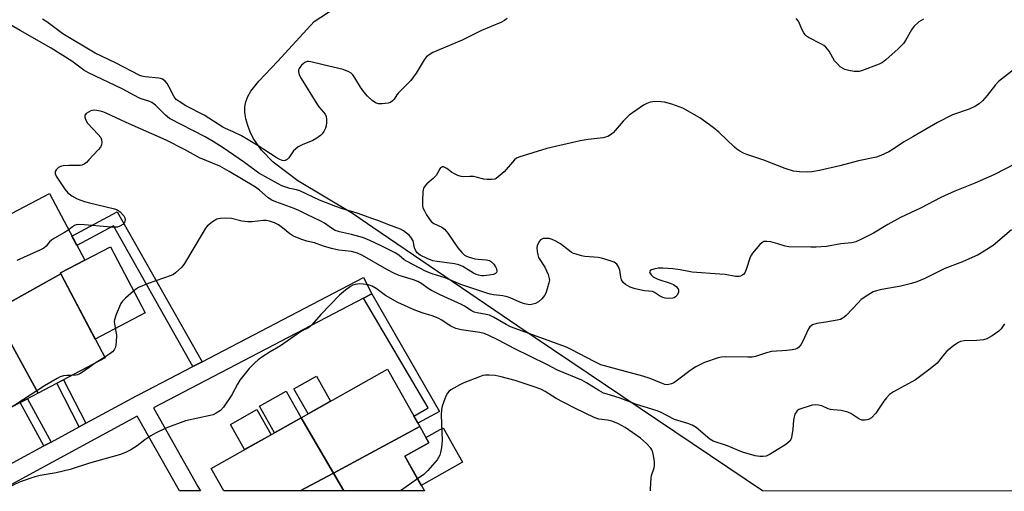
# Model space of a CAD drawing. Units: inches. Extents: x 1231769 to 1237769, y 545454 to 549454.
# Drawn here: x 1236323 to 1236645, y 545454 to 545608 of the extents above; entities that cross this region are included whole.
import ezdxf

# ---------------------------------------------------------------- set-up
doc = ezdxf.new("R2010")
doc.units = ezdxf.units.IN
doc.header["$MEASUREMENT"] = 0
for name, color, linetype in [('BLDG-Footprint', 5, 'Continuous'), ('CULTRL-Pad', 6, 'Continuous'), ('NTRL-Trees', 3, 'Continuous'), ('TRANS-Non Street Sidewalk', 7, 'Continuous'), ('TRANS-Street Sidewalk', 7, 'Continuous'), ('Undefined', 1, 'Continuous')]:
    doc.layers.add(name, color=color, linetype=linetype)

msp = doc.modelspace()

# ---------------------------------------------------------------- linework, layer by layer
at = {"layer": 'BLDG-Footprint'}
for points, elevation in [([(1236336.28, 545525.21), (1236314.08, 545512.89), (1236301.76, 545535.27), (1236332.56, 545551.46), (1236344.04, 545529.61), (1236336.15, 545525.46)], 441.74), ([(1236328.81, 545486.16), (1236314.08, 545512.89), (1236336.28, 545525.21), (1236350.74, 545497.69)], 440.61), ([(1236328.81, 545486.16), (1236307.58, 545475.01), (1236293.64, 545501.54), (1236314.08, 545512.89)], 440.86), ([(1236453.76, 545475.2), (1236425.44, 545460.01), (1236414.89, 545478.12), (1236443.13, 545494.05)], 437.25), ([(1236425.44, 545460.01), (1236414.59, 545454.19), (1236389.55, 545454.19), (1236385.43, 545461.5), (1236414.89, 545478.12)], 437.24), ([(1236428.83, 545454.18), (1236425.44, 545460.01), (1236453.76, 545475.2), (1236456.72, 545469.94), (1236448.86, 545465.5), (1236455.24, 545454.18)], 435.4), ([(1236428.83, 545454.18), (1236414.59, 545454.19), (1236425.44, 545460.01)], 435.35)]:
    msp.add_lwpolyline(points, close=True, dxfattribs=dict(at, elevation=elevation))
at = {"layer": 'CULTRL-Pad'}
for points in [[(1236363.84, 545512.44), (1236347.5, 545503.85), (1236336.28, 545525.21), (1236336.15, 545525.46), (1236344.04, 545529.61), (1236352.49, 545534.05)], [(1236424.55, 545483.57), (1236417.16, 545479.4), (1236412.56, 545487.55), (1236419.95, 545491.72)], [(1236414.89, 545478.12), (1236406.16, 545473.19), (1236401.23, 545481.92), (1236409.97, 545486.85)], [(1236405.04, 545472.56), (1236396.37, 545467.67), (1236391.75, 545475.87), (1236400.41, 545480.76)], [(1236467.76, 545463.6), (1236454.23, 545455.97), (1236448.86, 545465.5), (1236456.72, 545469.94), (1236455.76, 545471.65), (1236461.42, 545474.84)]]:
    msp.add_lwpolyline(points, close=True, dxfattribs=at)
at = {"layer": 'NTRL-Trees'}
msp.add_lwpolyline([(1237768.63, 545454.05), (1236565.94, 545454.17), (1236485.88, 545508.03), (1236438.39, 545540.28), (1236431.68, 545544.86), (1236413.83, 545555.58), (1236405.71, 545561.7), (1236401.97, 545565.58), (1236399.21, 545569.56), (1236398.19, 545571.61), (1236397.4, 545573.71), (1236396.83, 545575.87), (1236396.5, 545578.09), (1236396.46, 545578.93), (1236396.5, 545579.76), (1236396.82, 545581.45), (1236397.47, 545583.16), (1236398.46, 545584.93), (1236401.03, 545588.23), (1236407.25, 545594.79), (1236419.13, 545607.71), (1236462.96, 545636.27)], dxfattribs=at)
at = {"layer": 'TRANS-Non Street Sidewalk'}
for points in [[(1236382.46, 545496.43), (1236379.49, 545494.89), (1236353.5, 545540.85), (1236341.51, 545534.42), (1236339.87, 545537.54), (1236354.71, 545545.51)], [(1236435.31, 545517.2), (1236438.07, 545518.64), (1236460.15, 545480.11), (1236453.11, 545476.34), (1236451.82, 545478.64), (1236456.51, 545481.35)], [(1236344.41, 545476.29), (1236342.23, 545475.12), (1236334.91, 545489.37), (1236337.09, 545490.52)], [(1236333.04, 545470.15), (1236330.68, 545468.87), (1236322.92, 545483.07), (1236325.29, 545484.32)]]:
    msp.add_lwpolyline(points, close=True, dxfattribs=at)
at = {"layer": 'TRANS-Street Sidewalk'}
msp.add_lwpolyline([(1236438.07, 545518.64), (1236435.31, 545517.2), (1236366.56, 545481.39), (1236381.11, 545455.66), (1236381.44, 545455.08), (1236381.94, 545454.19), (1236375.05, 545454.19), (1236361.26, 545478.57), (1236324.69, 545458.82), (1236316.11, 545454.19), (1236309.79, 545454.2), (1236309.06, 545455.55), (1236308.37, 545456.84), (1236321.84, 545464.1), (1236330.68, 545468.87), (1236333.04, 545470.15), (1236342.23, 545475.12), (1236344.41, 545476.29), (1236361, 545485.25), (1236361.03, 545485.27), (1236361.69, 545485.61), (1236379.49, 545494.89), (1236382.46, 545496.43), (1236435.29, 545523.96)], close=True, dxfattribs=at)
at = {"layer": 'Undefined'}
for p, q in [((1236350.61, 545497.95, 440), (1236347.52, 545496, 440)), ((1236453.03, 545458.11, 436), (1236447.48, 545454.18, 436))]:
    msp.add_line(p, q, dxfattribs=at)
for points, elevation in [([(1236482.35, 545608.68), (1236481.5, 545608.02), (1236480.27, 545607.33), (1236473.98, 545604.78), (1236467.57, 545601.62), (1236458.02, 545597.52), (1236456.51, 545596.63), (1236455.85, 545596.06), (1236455.12, 545595.16), (1236452.58, 545590.78), (1236450.8, 545588.45), (1236450.02, 545587.6), (1236446.73, 545584.36), (1236446.18, 545583.69), (1236445.31, 545582.34), (1236444.82, 545581.71), (1236444.2, 545581.26), (1236443.41, 545581.02), (1236441.39, 545580.77), (1236440.25, 545580.82), (1236439.29, 545581.16), (1236438.17, 545581.87), (1236436.57, 545583.31), (1236435.41, 545584.69), (1236434.28, 545586.28), (1236432.5, 545589.32), (1236431.86, 545590.28), (1236431.27, 545590.86), (1236430.54, 545591.27), (1236428.66, 545591.99), (1236422.06, 545593.5), (1236418.1, 545594.53), (1236417.34, 545594.64), (1236416.92, 545594.63), (1236416.11, 545594.29), (1236415.06, 545593.4), (1236414.24, 545592.34), (1236414.08, 545591.86), (1236414.04, 545591.34), (1236414.24, 545590.29), (1236414.86, 545589.06), (1236420.03, 545580.76), (1236420.71, 545579.83), (1236422.26, 545578.06), (1236422.74, 545577.35), (1236423.08, 545576.6), (1236423.25, 545575.8), (1236423.22, 545574.72), (1236423.05, 545573.63), (1236422.82, 545572.82), (1236422.32, 545571.75), (1236421.83, 545571.02), (1236421.2, 545570.42), (1236419.99, 545569.54), (1236418.71, 545568.77), (1236415.23, 545567.39), (1236413.96, 545566.68), (1236413.01, 545565.97), (1236412.37, 545565.36), (1236410.88, 545563.15), (1236410.36, 545562.56), (1236409.72, 545562.24), (1236409.24, 545562.19), (1236408.74, 545562.26), (1236407.74, 545562.65), (1236406.75, 545563.19), (1236400.78, 545567.08), (1236395.38, 545570.27), (1236392.69, 545571.67), (1236390.12, 545572.72), (1236389.31, 545573.12), (1236383.16, 545577.08), (1236377.17, 545580.16), (1236374.92, 545581.5), (1236374.02, 545582.22), (1236373.33, 545583.1), (1236371.73, 545586.22), (1236371.04, 545587.39), (1236370.34, 545588.19), (1236369.5, 545588.82), (1236368.89, 545589.08), (1236368.35, 545589.2), (1236363.88, 545589.62), (1236362.79, 545589.82), (1236362.08, 545590.06), (1236354.18, 545594.17), (1236347.45, 545597.39), (1236336.91, 545603.72), (1236331.64, 545607.6), (1236330.21, 545608.48)], 446), ([(1236618.61, 545608.48), (1236617.15, 545607.55), (1236615.52, 545606.04), (1236614.67, 545604.94), (1236612.89, 545601.69), (1236612.06, 545600.55), (1236610.31, 545598.72), (1236606.28, 545595.16), (1236605.17, 545594.3), (1236604.16, 545593.76), (1236598.39, 545591.56), (1236597.55, 545591.37), (1236597.01, 545591.34), (1236595.9, 545591.4), (1236594.23, 545591.64), (1236592.89, 545592.04), (1236591.41, 545592.9), (1236590.43, 545593.84), (1236589.55, 545594.88), (1236587.79, 545598.06), (1236586.67, 545599.36), (1236586, 545599.9), (1236585.24, 545600.34), (1236581.03, 545602.47), (1236580.32, 545602.94), (1236579.92, 545603.33), (1236579.44, 545604.01), (1236578.9, 545605.02), (1236577.67, 545607.87), (1236577, 545608.74)], 446), ([(1236650.52, 545593.79), (1236643.21, 545588.06), (1236642.21, 545586.97), (1236639.45, 545583.46), (1236637.92, 545581.77), (1236636.89, 545580.81), (1236635.66, 545580.07), (1236633.57, 545579.08), (1236628.09, 545577.15), (1236623.19, 545574.67), (1236615.19, 545569.94), (1236612.05, 545568.23), (1236608.76, 545565.92), (1236607.28, 545565.07), (1236604.7, 545563.86), (1236603.2, 545563.33), (1236597.35, 545562.15), (1236591.29, 545560.53), (1236584.64, 545558.96), (1236582.08, 545558.51), (1236580.64, 545558.38), (1236578.09, 545558.53), (1236576.12, 545558.78), (1236573.36, 545559.66), (1236566.33, 545562.32), (1236560.81, 545564.21), (1236559.75, 545564.67), (1236558.48, 545565.34), (1236557.51, 545565.95), (1236556.72, 545566.58), (1236551.66, 545571.52), (1236549.83, 545573.03), (1236545.47, 545576.18), (1236539.82, 545579.34), (1236536.3, 545580.63), (1236533.82, 545581.36), (1236532.66, 545581.48), (1236530.9, 545581.51), (1236530.03, 545581.46), (1236529.17, 545581.28), (1236528.07, 545580.86), (1236527.02, 545580.3), (1236522.31, 545577.03), (1236520.28, 545575.15), (1236517.04, 545571.3), (1236516.2, 545570.62), (1236515.28, 545570.09), (1236514.58, 545569.83), (1236513.81, 545569.67), (1236508.82, 545569.13), (1236506.28, 545568.72), (1236495.36, 545566.13), (1236486.17, 545563.33), (1236485.38, 545562.98), (1236484.71, 545562.48), (1236481.37, 545558.52), (1236479.45, 545556.85), (1236478.78, 545556.38), (1236478.29, 545556.16), (1236477.22, 545555.99), (1236475.8, 545556.04), (1236474.67, 545556.19), (1236472.18, 545556.83), (1236471.36, 545556.97), (1236470.07, 545557.03), (1236468.13, 545556.92), (1236467.3, 545556.99), (1236466.19, 545557.35), (1236464.85, 545558.01), (1236464.08, 545558.48), (1236462.62, 545559.62), (1236461.97, 545559.98), (1236461.53, 545560.12), (1236461.11, 545560.15), (1236460.92, 545560.11), (1236460.57, 545559.87), (1236460.27, 545559.49), (1236459.54, 545558.06), (1236459.07, 545557.38), (1236458.08, 545556.39), (1236456.06, 545554.63), (1236455.35, 545553.82), (1236454.96, 545553.15), (1236454.73, 545552.05), (1236454.63, 545549.09), (1236454.67, 545547.33), (1236454.86, 545546.5), (1236455.23, 545545.73), (1236455.97, 545544.48), (1236456.93, 545543.01), (1236457.46, 545542.34), (1236458.34, 545541.67), (1236460.94, 545540.49), (1236461.84, 545539.8), (1236462.96, 545538.45), (1236466.23, 545533.67), (1236467.54, 545532.11), (1236468.37, 545531.32), (1236468.84, 545531.02), (1236469.61, 545530.7), (1236471.77, 545530.1), (1236472.84, 545529.92), (1236475.49, 545529.73), (1236476.53, 545529.5), (1236477.2, 545529.13), (1236477.98, 545528.39), (1236478.58, 545527.5), (1236478.9, 545526.79), (1236478.98, 545526.06), (1236478.81, 545525.66), (1236478.49, 545525.34), (1236477.83, 545525.01), (1236476.46, 545524.72), (1236474.74, 545524.54), (1236473.92, 545524.55), (1236472.92, 545524.72), (1236472.21, 545524.95), (1236471.28, 545525.39), (1236467.78, 545527.54), (1236466.52, 545528.16), (1236465.12, 545528.48), (1236459.48, 545529.22), (1236458.01, 545529.48), (1236456.15, 545530.17), (1236453.82, 545531.33), (1236452.92, 545532.03), (1236452.31, 545532.94), (1236452.04, 545533.73), (1236451.55, 545535.96), (1236450.82, 545537.2), (1236450.25, 545537.83), (1236449.41, 545538.53), (1236448.43, 545539.19), (1236447.41, 545539.74), (1236443.24, 545541.26), (1236440.33, 545542.49), (1236438.37, 545543.21), (1236433.28, 545544.97), (1236428.16, 545546.52), (1236426.25, 545547.18), (1236420.96, 545549.32), (1236414.48, 545552.29), (1236413.4, 545552.65), (1236411.25, 545553.1), (1236409.92, 545553.47), (1236408.61, 545553.96), (1236407.35, 545554.59), (1236401.1, 545558.12), (1236396.32, 545561.55), (1236389.32, 545566.39), (1236386.07, 545568.5), (1236383.43, 545570), (1236371.84, 545575.97), (1236370.48, 545577.02), (1236367.23, 545580.39), (1236366.05, 545581.25), (1236365, 545581.66), (1236362.53, 545582.39), (1236361.73, 545582.73), (1236356.3, 545585.64), (1236345.3, 545590.91), (1236343.81, 545591.82), (1236339.83, 545594.72), (1236333.02, 545598.97), (1236322.87, 545604.72), (1236318.79, 545607.12)], 444), ([(1236648.91, 545561.27), (1236641.62, 545557.51), (1236635.41, 545554.84), (1236628.91, 545552.22), (1236624.27, 545550.11), (1236617.67, 545546.65), (1236611.16, 545543.55), (1236606.95, 545541.27), (1236602.22, 545538.5), (1236598.31, 545536.52), (1236596.45, 545535.68), (1236595.13, 545535.34), (1236591.56, 545534.94), (1236586.93, 545534.16), (1236583.49, 545533.92), (1236581.8, 545533.89), (1236574.56, 545533.98), (1236573.4, 545534.2), (1236570.91, 545535.03), (1236568.68, 545535.59), (1236567.36, 545535.79), (1236566.42, 545535.7), (1236565.73, 545535.33), (1236565.11, 545534.76), (1236562.62, 545531.89), (1236562.3, 545531.4), (1236561.93, 545530.6), (1236560.61, 545526.59), (1236560.13, 545525.52), (1236559.81, 545525.1), (1236559.2, 545524.63), (1236558.75, 545524.41), (1236558.24, 545524.29), (1236557.12, 545524.34), (1236553.66, 545524.91), (1236551.92, 545525.11), (1236542.87, 545525.74), (1236538.99, 545526.53), (1236536.57, 545526.79), (1236533.27, 545526.98), (1236531.76, 545526.98), (1236530.4, 545526.75), (1236529.25, 545526.33), (1236529, 545526.06), (1236528.97, 545525.88), (1236529.05, 545525.46), (1236529.46, 545524.81), (1236530.17, 545524.21), (1236531.7, 545523.47), (1236535.66, 545522.11), (1236536.75, 545521.66), (1236537.65, 545521.05), (1236538.32, 545520.31), (1236538.48, 545519.89), (1236538.41, 545519.19), (1236537.96, 545518.24), (1236537.47, 545517.63), (1236537.05, 545517.36), (1236536.54, 545517.2), (1236535.15, 545517.06), (1236534.04, 545517.17), (1236533.25, 545517.44), (1236532.23, 545518), (1236530.62, 545519.04), (1236529.92, 545519.35), (1236527.33, 545519.65), (1236524.23, 545520.32), (1236522.6, 545520.85), (1236521.07, 545521.65), (1236520.32, 545522.34), (1236519.82, 545523.26), (1236519.59, 545524.08), (1236519.19, 545526.36), (1236518.84, 545527.42), (1236518.22, 545528.31), (1236517.83, 545528.67), (1236517.36, 545528.95), (1236515.74, 545529.56), (1236513.23, 545530.3), (1236512.1, 545530.47), (1236507.79, 545530.82), (1236506.63, 545531.06), (1236504.91, 545531.56), (1236504.07, 545531.86), (1236503.29, 545532.26), (1236499.79, 545535.02), (1236498.08, 545536.02), (1236497.05, 545536.46), (1236496.14, 545536.7), (1236495.28, 545536.77), (1236494.16, 545536.68), (1236493.65, 545536.54), (1236493.23, 545536.27), (1236492.89, 545535.87), (1236492.48, 545535.14), (1236492.18, 545534.35), (1236492.09, 545533.81), (1236492.16, 545532.43), (1236492.37, 545531.34), (1236492.65, 545530.56), (1236494.69, 545527.34), (1236495.73, 545524.98), (1236496.12, 545523.64), (1236496.15, 545523.09), (1236496.01, 545522.25), (1236495.45, 545520.26), (1236494.96, 545518.88), (1236494.55, 545518.12), (1236493.64, 545517.04), (1236492.61, 545516.07), (1236491.66, 545515.51), (1236490.33, 545515.13), (1236489.78, 545515.07), (1236489.12, 545515.12), (1236488.06, 545515.38), (1236486.49, 545515.92), (1236483.38, 545517.31), (1236482.32, 545517.7), (1236480.98, 545517.97), (1236477.91, 545518.28), (1236476.83, 545518.5), (1236475.68, 545518.84), (1236467.2, 545521.7), (1236462.03, 545523.82), (1236457.74, 545525.14), (1236455.82, 545525.92), (1236449.37, 545529.28), (1236448.6, 545529.81), (1236446.84, 545531.24), (1236445.63, 545532), (1236441.28, 545534.28), (1236438.81, 545535.47), (1236436.42, 545536.54), (1236435.04, 545537.03), (1236431.35, 545538.03), (1236427.42, 545538.95), (1236426.06, 545539.39), (1236424.81, 545540.06), (1236422.5, 545541.71), (1236421.39, 545542.39), (1236416.74, 545544.6), (1236414.12, 545545.94), (1236412.58, 545546.59), (1236406.65, 545548.68), (1236405.29, 545549.26), (1236404.08, 545550.06), (1236401.27, 545552.55), (1236399.92, 545553.55), (1236391.35, 545558.68), (1236388.28, 545560.36), (1236381.62, 545563.11), (1236376.71, 545565.89), (1236370.75, 545568.87), (1236357.67, 545574.64), (1236351.04, 545577.73), (1236349.93, 545578.18), (1236349.11, 545578.41), (1236348, 545578.64), (1236347.18, 545578.7), (1236346.62, 545578.63), (1236346.07, 545578.45), (1236345.27, 545578.08), (1236344.56, 545577.64), (1236344.09, 545577.09), (1236344.06, 545576.4), (1236344.4, 545575.39), (1236345.01, 545574.42), (1236348.49, 545570.79), (1236349.33, 545569.72), (1236349.59, 545569.03), (1236349.63, 545568.23), (1236349.5, 545567.42), (1236349.18, 545566.65), (1236348.47, 545565.72), (1236345.43, 545562.42), (1236344.6, 545561.58), (1236343.91, 545561.06), (1236343.12, 545560.72), (1236342.58, 545560.64), (1236338.8, 545560.64), (1236337.02, 545560.49), (1236336.17, 545560.3), (1236335.47, 545559.93), (1236334.73, 545559.21), (1236334.37, 545558.6), (1236334.34, 545557.97), (1236334.72, 545557.13), (1236337.49, 545552.82), (1236338.47, 545551.71), (1236339.81, 545550.69), (1236341.53, 545549.72), (1236343.93, 545548.89), (1236345.6, 545548.43), (1236353.38, 545546.58), (1236354.49, 545546.21), (1236354.99, 545545.94), (1236355.66, 545545.42), (1236356.82, 545544.17), (1236357.17, 545543.45), (1236357.24, 545542.93), (1236357.22, 545542.41), (1236357.07, 545541.94), (1236356.54, 545541.34), (1236355.58, 545540.75), (1236354.77, 545540.49), (1236353.91, 545540.43), (1236352.75, 545540.46), (1236343.85, 545541.21), (1236342.08, 545541.28), (1236341.22, 545541.15), (1236340.68, 545540.95), (1236340.06, 545540.58), (1236338.8, 545539.58)], 442), ([(1236647.41, 545539.55), (1236641.48, 545534.45), (1236638.55, 545532.57), (1236636.52, 545531.41), (1236631.38, 545529.05), (1236625.62, 545526.9), (1236619.05, 545523.65), (1236616.5, 545522.55), (1236614.67, 545521.99), (1236611.18, 545521.11), (1236605, 545520.04), (1236603.3, 545519.62), (1236602.2, 545519.25), (1236600.42, 545518.24), (1236598.26, 545516.74), (1236597.23, 545515.74), (1236593.28, 545511.51), (1236592.66, 545510.97), (1236592.01, 545510.52), (1236591.45, 545510.28), (1236590.34, 545510), (1236586.63, 545509.36), (1236583.67, 545508.96), (1236582.29, 545508.5), (1236581.47, 545507.89), (1236580.97, 545507.23), (1236579.01, 545502.94), (1236578.46, 545501.92), (1236577.71, 545501.09), (1236577.25, 545500.78), (1236576.75, 545500.56), (1236575.66, 545500.32), (1236573.94, 545500.13), (1236568.87, 545499.73), (1236567.19, 545499.3), (1236563.62, 545498.14), (1236562.51, 545497.92), (1236561.15, 545497.88), (1236553.92, 545498.04), (1236552.49, 545497.97), (1236551.37, 545497.73), (1236546.98, 545496.23), (1236544.11, 545494.78), (1236542.62, 545493.82), (1236538.13, 545490.38), (1236536.92, 545489.56), (1236536.11, 545489.21), (1236535.27, 545488.97), (1236534.7, 545488.91), (1236533.96, 545489.01), (1236532.89, 545489.37), (1236529.18, 545490.92), (1236526.72, 545491.73), (1236515.37, 545494.72), (1236512.99, 545495.44), (1236511.01, 545496.36), (1236503.29, 545500.43), (1236501.75, 545501.17), (1236483.48, 545507.87), (1236481.98, 545508.59), (1236477.83, 545511.01), (1236476.56, 545511.62), (1236475.43, 545511.91), (1236472.56, 545512.39), (1236471.51, 545512.68), (1236470.51, 545513.19), (1236468.37, 545514.56), (1236467.37, 545515.1), (1236460.39, 545518.35), (1236457.57, 545519.74), (1236456.44, 545520.43), (1236454.37, 545521.88), (1236453.11, 545522.62), (1236451.72, 545523.2), (1236447.01, 545524.68), (1236445.41, 545525.31), (1236442.93, 545526.62), (1236434.99, 545531.19), (1236433.4, 545531.95), (1236431.42, 545532.44), (1236427.29, 545532.95), (1236424.83, 545533.44), (1236422.27, 545534.25), (1236419.32, 545535.33), (1236416.76, 545535.86), (1236415.1, 545536.39), (1236413.2, 545537.13), (1236412.16, 545537.64), (1236411.25, 545538.27), (1236408.85, 545540.21), (1236407.44, 545541.2), (1236406.2, 545541.87), (1236404.57, 545542.44), (1236403.43, 545542.64), (1236402.58, 545542.66), (1236398.88, 545542.15), (1236397.46, 545542.15), (1236395.48, 545542.38), (1236392.06, 545543.28), (1236390.09, 545543.38), (1236388.41, 545543.32), (1236387.35, 545543.07), (1236385.92, 545542.2), (1236384.79, 545541.35), (1236384.18, 545540.78), (1236383.64, 545540.09), (1236382.86, 545538.85), (1236376.76, 545528.52), (1236375.85, 545527.4), (1236373.78, 545525.45), (1236373.1, 545524.96), (1236372.32, 545524.58), (1236364.8, 545522.06), (1236361.7, 545520.66), (1236360.97, 545520.24), (1236360.04, 545519.54), (1236357.39, 545517.23), (1236356.37, 545516.21), (1236355.9, 545515.5), (1236355.4, 545514.47), (1236354.19, 545511.51), (1236353.76, 545510.15), (1236353.71, 545509.62), (1236353.78, 545508.85), (1236354.27, 545506.3), (1236354.41, 545505.14), (1236354.37, 545502.83), (1236354.13, 545501.23), (1236353.73, 545500.33), (1236353.17, 545499.7), (1236352.27, 545499.02), (1236350.61, 545497.95)], 440), ([(1236338.8, 545539.58), (1236337.48, 545538.65), (1236334.13, 545536.82), (1236333.16, 545536.19), (1236332.57, 545535.63), (1236331.43, 545534.21), (1236330.65, 545533.57), (1236329.36, 545532.9), (1236321.84, 545529.52)], 442), ([(1236347.52, 545496), (1236346.22, 545495.12), (1236343.64, 545493.2), (1236342.45, 545492.44), (1236341.72, 545492.14), (1236341.19, 545492.02), (1236339.8, 545491.94)], 440), ([(1236339.8, 545491.94), (1236338.25, 545491.91), (1236337.13, 545491.77), (1236336.04, 545491.46), (1236334.99, 545490.95), (1236330.9, 545488.59), (1236321.8, 545482.67), (1236319, 545481.01)], 440)]:
    msp.add_lwpolyline(points, dxfattribs=dict(at, elevation=elevation))
for points in [[(1236645.16, 545508.82, 438), (1236644.06, 545507.23, 438), (1236643.29, 545506.43, 438), (1236641.14, 545504.95, 438), (1236639.38, 545503.94, 438), (1236638.32, 545503.62, 438), (1236636.11, 545503.34, 438), (1236631.91, 545503.29, 438), (1236630.77, 545503.07, 438), (1236630.04, 545502.77, 438), (1236628.57, 545501.77, 438), (1236626.25, 545499.89, 438), (1236625.46, 545499.02, 438), (1236623.08, 545496, 438), (1236620.83, 545494.11, 438), (1236616.03, 545490.54, 438), (1236608.77, 545486.55, 438), (1236607.55, 545485.71, 438), (1236606.53, 545484.66, 438), (1236605.6, 545483.52, 438), (1236603.73, 545480.55, 438), (1236603.04, 545479.6, 438), (1236601.57, 545478.12, 438), (1236600.63, 545477.48, 438), (1236599.57, 545477.26, 438), (1236598.49, 545477.35, 438), (1236597.48, 545477.8, 438), (1236594.83, 545479.47, 438), (1236593.82, 545479.96, 438), (1236591.67, 545480.46, 438), (1236589.08, 545480.65, 438), (1236588.23, 545480.77, 438), (1236587.43, 545481.04, 438), (1236585.32, 545481.95, 438), (1236584.26, 545482.23, 438), (1236583.2, 545482.3, 438), (1236582.14, 545482.19, 438), (1236577.85, 545480.75, 438), (1236577.24, 545480.36, 438), (1236576.91, 545479.97, 438), (1236576.53, 545479.25, 438), (1236576.26, 545478.45, 438), (1236576.07, 545477.32, 438), (1236575.88, 545474.38, 438), (1236575.58, 545472.29, 438), (1236575.31, 545471.16, 438), (1236574.9, 545470.44, 438), (1236574.27, 545469.87, 438), (1236573.55, 545469.36, 438), (1236568.47, 545466.18, 438), (1236567.17, 545465.57, 438), (1236566.17, 545465.39, 438), (1236565.02, 545465.44, 438), (1236563.57, 545465.66, 438), (1236559.39, 545466.82, 438), (1236557.51, 545467.56, 438), (1236554.49, 545468.95, 438), (1236549.82, 545470.41, 438), (1236548.65, 545471.1, 438), (1236544.18, 545474.87, 438), (1236542.86, 545475.69, 438), (1236541.5, 545476.18, 438), (1236537.08, 545477.56, 438), (1236532.51, 545479.89, 438), (1236531.17, 545480.45, 438), (1236524.68, 545482.46, 438), (1236519.39, 545484.49, 438), (1236514.7, 545485.88, 438), (1236513.84, 545486.2, 438), (1236512.31, 545487.04, 438), (1236508.27, 545489.54, 438), (1236506.76, 545490.35, 438), (1236498.87, 545493.72, 438), (1236495.28, 545495.55, 438), (1236484.65, 545500.76, 438), (1236479.51, 545503.47, 438), (1236476.14, 545505.1, 438), (1236474.8, 545505.61, 438), (1236473.42, 545505.99, 438), (1236467.27, 545506.83, 438), (1236465.59, 545507.26, 438), (1236463.73, 545508.15, 438), (1236461.01, 545510.05, 438), (1236459.73, 545510.71, 438), (1236457.83, 545511.46, 438), (1236454.88, 545512.26, 438), (1236452.13, 545513.24, 438), (1236446.51, 545515.85, 438), (1236442.49, 545518.1, 438), (1236439.44, 545520.35, 438), (1236438.16, 545521.09, 438), (1236436.85, 545521.53, 438), (1236435.24, 545521.85, 438), (1236434.08, 545521.86, 438), (1236432.62, 545521.68, 438), (1236431.78, 545521.44, 438), (1236431.05, 545521.04, 438), (1236429.44, 545519.84, 438), (1236427.44, 545518.21, 438), (1236421.32, 545511.88, 438), (1236418.44, 545508.49, 438), (1236417.88, 545507.93, 438), (1236417.13, 545507.46, 438), (1236415.42, 545506.66, 438), (1236414.65, 545506.2, 438), (1236408.13, 545501.68, 438), (1236404.81, 545499.7, 438), (1236402.05, 545497.9, 438), (1236400.85, 545497.02, 438), (1236399.73, 545496.03, 438), (1236397.93, 545494.17, 438), (1236394.88, 545490.35, 438), (1236394.12, 545489.14, 438), (1236392.22, 545485.6, 438), (1236389.45, 545481.52, 438), (1236388.49, 545480.51, 438), (1236387.13, 545479.57, 438), (1236386.15, 545479.1, 438), (1236385.1, 545478.8, 438), (1236377.08, 545477.12, 438), (1236370.57, 545474.67, 438), (1236367.19, 545473.06, 438), (1236365.67, 545472.24, 438), (1236363.73, 545470.9, 438), (1236361.26, 545468.95, 438), (1236359.17, 545467.58, 438), (1236357.62, 545466.84, 438), (1236355.73, 545466.08, 438), (1236345.64, 545463.3, 438), (1236339.31, 545461.19, 438), (1236334.7, 545460.12, 438), (1236329.45, 545459.21, 438), (1236327.76, 545458.79, 438), (1236322.87, 545457.13, 438), (1236318.99, 545455.28, 438)], [(1236529.28, 545454.17, 436), (1236529.24, 545454.97, 436), (1236529.47, 545458.39, 436), (1236529.63, 545459.23, 436), (1236530.43, 545461.7, 436), (1236530.6, 545462.53, 436), (1236530.56, 545463.69, 436), (1236530.24, 545465.72, 436), (1236529.91, 545467.14, 436), (1236529.7, 545467.66, 436), (1236529.39, 545468.14, 436), (1236527.97, 545469.64, 436), (1236525.99, 545471.43, 436), (1236520.93, 545474.95, 436), (1236518.56, 545476.21, 436), (1236516.63, 545476.99, 436), (1236515.18, 545477.28, 436), (1236512.38, 545477.67, 436), (1236510.85, 545478.18, 436), (1236504.76, 545481.1, 436), (1236500.63, 545483.17, 436), (1236498.4, 545484.44, 436), (1236494.82, 545486.65, 436), (1236493.33, 545487.42, 436), (1236490.87, 545488.35, 436), (1236484.93, 545490.25, 436), (1236480.43, 545491.52, 436), (1236478.44, 545491.95, 436), (1236476.42, 545492.08, 436), (1236475.27, 545492.05, 436), (1236474.43, 545491.88, 436), (1236473.34, 545491.51, 436), (1236468.2, 545489.51, 436), (1236466.88, 545488.92, 436), (1236463.92, 545487.2, 436), (1236463.28, 545486.68, 436), (1236462.79, 545486.11, 436), (1236462.37, 545485.4, 436), (1236461.93, 545484.33, 436), (1236461.08, 545481.85, 436), (1236460.84, 545480.78, 436), (1236460.78, 545478.94, 436), (1236461.07, 545470.71, 436), (1236460.8, 545468.4, 436), (1236460.49, 545466.69, 436), (1236460.26, 545465.86, 436), (1236459.91, 545465.11, 436), (1236459.43, 545464.39, 436), (1236456.34, 545460.8, 436), (1236455.06, 545459.59, 436), (1236453.03, 545458.11, 436)]]:
    msp.add_polyline3d(points, dxfattribs=at)

doc.saveas('drawing.dxf')
